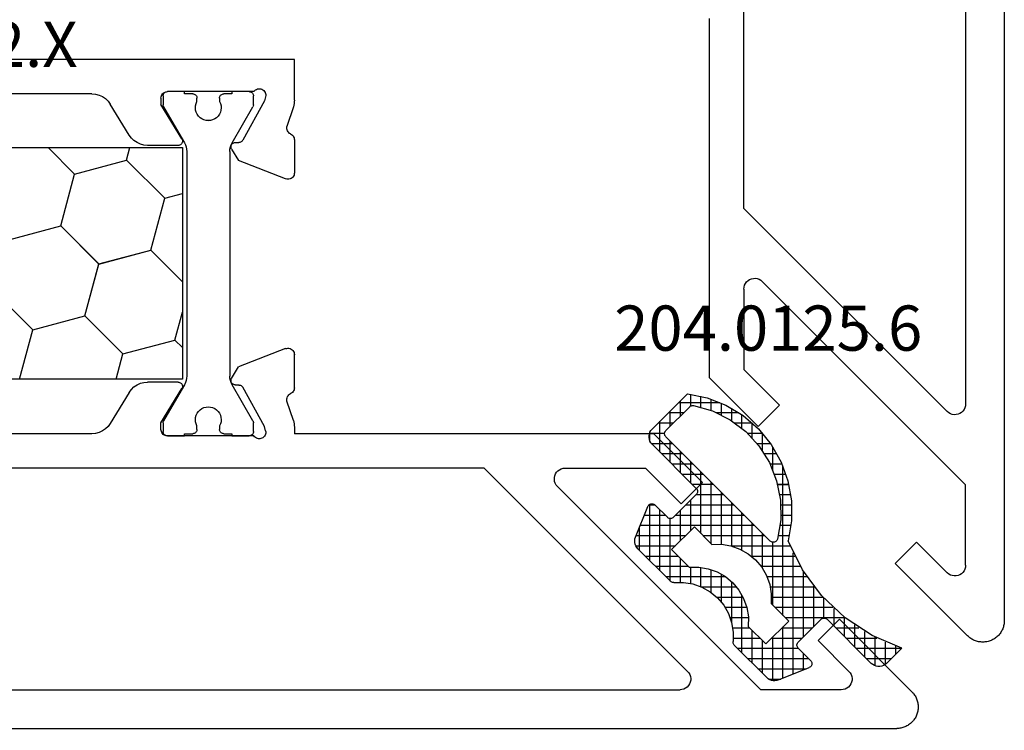
# Model space of a CAD drawing. Units: millimetres. Extents: x 0 to 13491, y -3082 to 2980.
# Drawn here: x 5786 to 5832, y -2852 to -2819 of the extents above; entities that cross this region are included whole.
import ezdxf
from ezdxf.enums import TextEntityAlignment as Align

# ---------------------------------------------------------------- set-up
doc = ezdxf.new("R2010")
doc.units = ezdxf.units.MM
for name, color, linetype in [('CrossSectionsGums', 1, 'Continuous'), ('CrossSectionsProfils', 7, 'Continuous'), ('CrossSectionsTexts', 3, 'Continuous')]:
    doc.layers.add(name, color=color, linetype=linetype)
doc.styles.get("Standard").update_dxf_attribs({"font": 'complex.shx', "height": 60})

# ---------------------------------------------------------------- blocks, each defined once
blk = doc.blocks.new('12_42063_X', base_point=(446.521, 909.369))
at = {"layer": 'CrossSectionsProfils'}
for p, q in [((614.521, 1142.855), (614.521, 1082.369)), ((616.321, 1141.555), (616.321, 1092.438)), ((626.621, 1101.53), (626.621, 1141.555)), ((628.221, 1093.655), (628.221, 1110.355)), ((617.174, 1092.084), (626.621, 1101.53)), ((616.321, 1088.685), (625.767, 1098.131)), ((625.837, 1098.189), (625.767, 1098.131)), ((625.916, 1098.234), (625.837, 1098.189)), ((626.001, 1098.263), (625.916, 1098.234)), ((626.091, 1098.277), (626.001, 1098.263)), ((626.181, 1098.274), (626.091, 1098.277)), ((626.27, 1098.255), (626.181, 1098.274)), ((626.353, 1098.22), (626.27, 1098.255)), ((626.429, 1098.171), (626.353, 1098.22)), ((626.495, 1098.109), (626.429, 1098.171)), ((626.549, 1098.036), (626.495, 1098.109)), ((626.588, 1097.955), (626.549, 1098.036)), ((626.613, 1097.868), (626.588, 1097.955)), ((626.621, 1097.778), (626.613, 1097.868)), ((626.621, 1097.778), (626.621, 1094.035)), ((626.621, 1094.035), (624.968, 1092.382)), ((625.958, 1091.392), (628.221, 1093.655)), ((616.321, 1092.438), (616.329, 1092.347)), ((616.329, 1092.347), (616.353, 1092.26)), ((616.353, 1092.26), (616.393, 1092.179)), ((616.393, 1092.179), (616.447, 1092.106)), ((616.447, 1092.106), (616.513, 1092.044)), ((617.105, 1092.026), (617.174, 1092.084)), ((624.968, 1092.382), (625.958, 1091.392)), ((616.513, 1092.044), (616.589, 1091.995)), ((616.589, 1091.995), (616.672, 1091.96)), ((616.672, 1091.96), (616.761, 1091.941)), ((616.761, 1091.941), (616.851, 1091.938)), ((616.851, 1091.938), (616.941, 1091.952)), ((616.941, 1091.952), (617.026, 1091.982)), ((617.026, 1091.982), (617.105, 1092.026)), ((616.321, 1084.942), (616.321, 1088.685)), ((618.604, 1086.018), (617.174, 1084.589)), ((619.594, 1085.029), (618.604, 1086.018)), ((616.228, 1081.662), (619.594, 1085.029)), ((616.321, 1084.942), (616.329, 1084.852)), ((616.329, 1084.852), (616.353, 1084.765)), ((616.353, 1084.765), (616.393, 1084.684)), ((616.393, 1084.684), (616.447, 1084.611)), ((616.447, 1084.611), (616.513, 1084.549)), ((616.513, 1084.549), (616.589, 1084.499)), ((616.589, 1084.499), (616.672, 1084.465)), ((616.672, 1084.465), (616.761, 1084.446)), ((616.761, 1084.446), (616.851, 1084.443)), ((616.851, 1084.443), (616.941, 1084.457)), ((616.941, 1084.457), (617.026, 1084.486)), ((617.026, 1084.486), (617.105, 1084.531)), ((617.105, 1084.531), (617.174, 1084.589)), ((614.521, 1082.369), (614.522, 1082.32)), ((614.522, 1082.32), (614.526, 1082.271)), ((614.526, 1082.271), (614.532, 1082.223)), ((614.532, 1082.223), (614.54, 1082.174)), ((614.54, 1082.174), (614.551, 1082.126)), ((614.551, 1082.126), (614.564, 1082.079)), ((614.564, 1082.079), (614.579, 1082.033)), ((614.579, 1082.033), (614.597, 1081.987)), ((614.597, 1081.987), (614.617, 1081.942)), ((614.617, 1081.942), (614.639, 1081.898)), ((614.639, 1081.898), (614.663, 1081.855)), ((614.663, 1081.855), (614.689, 1081.814)), ((614.689, 1081.814), (614.718, 1081.774)), ((614.718, 1081.774), (614.748, 1081.735)), ((614.748, 1081.735), (614.78, 1081.698)), ((614.78, 1081.698), (614.814, 1081.662)), ((614.814, 1081.662), (614.849, 1081.628)), ((614.849, 1081.628), (614.887, 1081.596)), ((614.887, 1081.596), (614.925, 1081.566)), ((614.925, 1081.566), (614.965, 1081.538)), ((614.965, 1081.538), (615.007, 1081.512)), ((616.035, 1081.512), (616.076, 1081.538)), ((616.076, 1081.538), (616.117, 1081.566)), ((616.117, 1081.566), (616.155, 1081.596)), ((616.155, 1081.596), (616.192, 1081.628)), ((616.192, 1081.628), (616.228, 1081.662)), ((615.007, 1081.512), (615.05, 1081.487)), ((615.05, 1081.487), (615.093, 1081.465)), ((615.093, 1081.465), (615.138, 1081.446)), ((615.138, 1081.446), (615.184, 1081.428)), ((615.184, 1081.428), (615.231, 1081.412)), ((615.231, 1081.412), (615.278, 1081.399)), ((615.278, 1081.399), (615.326, 1081.389)), ((615.326, 1081.389), (615.374, 1081.38)), ((615.374, 1081.38), (615.423, 1081.374)), ((615.423, 1081.374), (615.472, 1081.371)), ((615.472, 1081.371), (615.521, 1081.369)), ((615.521, 1081.369), (615.57, 1081.371)), ((615.57, 1081.371), (615.619, 1081.374)), ((615.619, 1081.374), (615.668, 1081.38)), ((615.668, 1081.38), (615.716, 1081.389)), ((615.716, 1081.389), (615.764, 1081.399)), ((615.764, 1081.399), (615.811, 1081.412)), ((615.811, 1081.412), (615.858, 1081.428)), ((615.858, 1081.428), (615.904, 1081.446)), ((615.904, 1081.446), (615.948, 1081.465)), ((615.948, 1081.465), (615.992, 1081.487)), ((615.992, 1081.487), (616.035, 1081.512))]:
    blk.add_line(p, q, dxfattribs=at)
blk = doc.blocks.new('12_42062_X_TEXT', base_point=(5828, 229.48579))
at = {"layer": 'CrossSectionsTexts'}
blk.add_text('12.42062.X', height=2.1, dxfattribs=at).set_placement((5781.757105, 198.73579), align=Align.CENTER)
blk = doc.blocks.new('12_42062_X', base_point=(603.367, 1100.829))
at = {"layer": 'CrossSectionsProfils'}
for p, q in [((632.353, 1068.528), (632.353, 1070.429)), ((632.353, 1070.429), (675.053, 1070.429)), ((633.687, 1068.795), (633.686, 1068.743)), ((633.686, 1068.743), (633.694, 1068.691)), ((633.697, 1068.847), (633.687, 1068.795)), ((633.716, 1068.896), (633.697, 1068.847)), ((633.743, 1068.941), (633.716, 1068.896)), ((633.778, 1068.98), (633.743, 1068.941)), ((633.819, 1069.013), (633.778, 1068.98)), ((633.865, 1069.038), (633.819, 1069.013)), ((633.914, 1069.055), (633.865, 1069.038)), ((633.966, 1069.063), (633.914, 1069.055)), ((634.019, 1069.062), (633.966, 1069.063)), ((634.07, 1069.051), (634.019, 1069.062)), ((634.119, 1069.032), (634.07, 1069.051)), ((634.164, 1069.005), (634.119, 1069.032)), ((634.203, 1068.97), (634.164, 1069.005)), ((634.236, 1068.929), (634.203, 1068.97)), ((634.236, 1068.929), (638.253, 1068.929)), ((634.454, 1068.929), (635.254, 1068.929)), ((637.454, 1068.929), (638.254, 1068.929)), ((638.305, 1068.924), (638.253, 1068.929)), ((638.355, 1068.911), (638.305, 1068.924)), ((638.403, 1068.889), (638.355, 1068.911)), ((638.446, 1068.859), (638.403, 1068.889)), ((638.483, 1068.822), (638.446, 1068.859)), ((638.513, 1068.779), (638.483, 1068.822)), ((638.535, 1068.731), (638.513, 1068.779)), ((638.548, 1068.681), (638.535, 1068.731)), ((641.425, 1068.771), (641.27, 1068.7)), ((641.59, 1068.814), (641.425, 1068.771)), ((641.76, 1068.829), (641.59, 1068.814)), ((641.76, 1068.829), (661.353, 1068.829)), ((632.353, 1068.528), (632.356, 1068.449)), ((632.356, 1068.449), (632.365, 1068.371)), ((632.365, 1068.371), (632.381, 1068.294)), ((632.381, 1068.294), (632.402, 1068.218)), ((633.694, 1068.691), (633.743, 1068.497)), ((633.743, 1068.497), (634.755, 1066.667)), ((637.582, 1066.733), (638.553, 1068.329)), ((638.553, 1068.629), (638.548, 1068.681)), ((638.553, 1068.629), (638.553, 1068.329)), ((640.03, 1066.909), (640.906, 1068.348)), ((641.006, 1068.486), (640.906, 1068.348)), ((641.129, 1068.604), (641.006, 1068.486)), ((641.27, 1068.7), (641.129, 1068.604)), ((632.402, 1068.218), (632.698, 1067.31)), ((632.448, 1066.909), (632.415, 1066.873)), ((632.487, 1066.94), (632.448, 1066.909)), ((632.53, 1066.964), (632.487, 1066.94)), ((632.53, 1066.964), (632.576, 1066.989)), ((632.576, 1066.989), (632.616, 1067.022)), ((632.616, 1067.022), (632.65, 1067.061)), ((632.65, 1067.061), (632.677, 1067.106)), ((632.677, 1067.106), (632.696, 1067.155)), ((632.696, 1067.155), (632.705, 1067.206)), ((632.706, 1067.258), (632.698, 1067.31)), ((632.705, 1067.206), (632.706, 1067.258)), ((639.929, 1066.771), (640.03, 1066.909)), ((632.357, 1066.739), (632.353, 1066.69)), ((632.353, 1066.69), (632.353, 1065.155)), ((632.369, 1066.787), (632.357, 1066.739)), ((632.388, 1066.832), (632.369, 1066.787)), ((632.415, 1066.873), (632.388, 1066.832)), ((634.755, 1066.667), (634.775, 1066.638)), ((634.775, 1066.638), (634.799, 1066.613)), ((634.799, 1066.613), (634.827, 1066.593)), ((634.827, 1066.593), (634.859, 1066.577)), ((634.859, 1066.577), (634.892, 1066.568)), ((634.892, 1066.568), (634.927, 1066.564)), ((635.102, 1066.561), (634.927, 1066.564)), ((635.136, 1066.557), (635.102, 1066.561)), ((635.17, 1066.548), (635.136, 1066.557)), ((635.201, 1066.532), (635.17, 1066.548)), ((635.23, 1066.512), (635.201, 1066.532)), ((635.254, 1066.487), (635.23, 1066.512)), ((635.273, 1066.458), (635.254, 1066.487)), ((635.287, 1066.426), (635.273, 1066.458)), ((637.557, 1066.667), (637.553, 1066.632)), ((637.553, 1066.632), (637.555, 1066.597)), ((637.555, 1066.597), (637.564, 1066.563)), ((637.566, 1066.701), (637.557, 1066.667)), ((637.564, 1066.563), (637.579, 1066.531)), ((637.582, 1066.733), (637.566, 1066.701)), ((637.579, 1066.531), (637.598, 1066.502)), ((637.598, 1066.502), (637.623, 1066.477)), ((637.623, 1066.477), (637.652, 1066.456)), ((637.652, 1066.456), (637.684, 1066.441)), ((637.684, 1066.441), (637.718, 1066.432)), ((639.176, 1066.429), (639.346, 1066.443)), ((639.346, 1066.443), (639.511, 1066.486)), ((639.511, 1066.486), (639.666, 1066.557)), ((639.666, 1066.557), (639.807, 1066.653)), ((639.807, 1066.653), (639.929, 1066.771)), ((635.27, 1066.258), (634.948, 1065.724)), ((635.27, 1066.258), (635.285, 1066.289)), ((635.285, 1066.289), (635.295, 1066.323)), ((635.296, 1066.392), (635.287, 1066.426)), ((635.295, 1066.323), (635.298, 1066.357)), ((635.298, 1066.357), (635.296, 1066.392)), ((637.718, 1066.432), (637.753, 1066.429)), ((637.753, 1066.429), (639.176, 1066.429)), ((632.761, 1064.875), (634.948, 1065.724)), ((632.353, 1065.155), (632.358, 1065.102)), ((632.358, 1065.102), (632.371, 1065.051)), ((632.371, 1065.051), (632.394, 1065.003)), ((632.394, 1065.003), (632.425, 1064.96)), ((632.425, 1064.96), (632.462, 1064.923)), ((632.462, 1064.923), (632.506, 1064.893)), ((632.506, 1064.893), (632.554, 1064.871)), ((632.554, 1064.871), (632.605, 1064.858)), ((632.605, 1064.858), (632.658, 1064.855)), ((632.658, 1064.855), (632.711, 1064.86)), ((632.711, 1064.86), (632.761, 1064.875)), ((632.394, 1056.854), (632.371, 1056.807)), ((632.425, 1056.897), (632.394, 1056.854)), ((632.462, 1056.935), (632.425, 1056.897)), ((632.506, 1056.964), (632.462, 1056.935)), ((632.554, 1056.986), (632.506, 1056.964)), ((632.605, 1056.999), (632.554, 1056.986)), ((632.658, 1057.003), (632.605, 1056.999)), ((632.711, 1056.997), (632.658, 1057.003)), ((632.761, 1056.983), (632.711, 1056.997)), ((632.761, 1056.983), (634.948, 1056.134)), ((632.358, 1056.755), (632.353, 1056.703)), ((632.353, 1055.168), (632.353, 1056.703)), ((632.371, 1056.807), (632.358, 1056.755)), ((635.27, 1055.6), (634.948, 1056.134)), ((635.285, 1055.568), (635.27, 1055.6)), ((635.295, 1055.535), (635.285, 1055.568)), ((635.287, 1055.431), (635.296, 1055.465)), ((635.298, 1055.5), (635.295, 1055.535)), ((635.296, 1055.465), (635.298, 1055.5)), ((632.353, 1055.168), (632.357, 1055.119)), ((632.357, 1055.119), (632.369, 1055.071)), ((632.369, 1055.071), (632.388, 1055.026)), ((632.388, 1055.026), (632.415, 1054.984)), ((633.743, 1053.361), (634.755, 1055.19)), ((634.775, 1055.219), (634.755, 1055.19)), ((634.799, 1055.244), (634.775, 1055.219)), ((634.827, 1055.265), (634.799, 1055.244)), ((634.859, 1055.28), (634.827, 1055.265)), ((634.892, 1055.29), (634.859, 1055.28)), ((634.927, 1055.293), (634.892, 1055.29)), ((635.102, 1055.296), (634.927, 1055.293)), ((635.102, 1055.296), (635.136, 1055.3)), ((635.136, 1055.3), (635.17, 1055.31)), ((635.17, 1055.31), (635.201, 1055.325)), ((635.201, 1055.325), (635.23, 1055.346)), ((635.23, 1055.346), (635.254, 1055.371)), ((635.254, 1055.371), (635.273, 1055.4)), ((635.273, 1055.4), (635.287, 1055.431)), ((637.555, 1055.26), (637.553, 1055.225)), ((637.553, 1055.225), (637.557, 1055.19)), ((637.564, 1055.295), (637.555, 1055.26)), ((637.557, 1055.19), (637.566, 1055.156)), ((637.579, 1055.327), (637.564, 1055.295)), ((637.566, 1055.156), (637.582, 1055.125)), ((637.598, 1055.356), (637.579, 1055.327)), ((638.553, 1053.529), (637.582, 1055.125)), ((637.623, 1055.381), (637.598, 1055.356)), ((637.652, 1055.401), (637.623, 1055.381)), ((637.684, 1055.416), (637.652, 1055.401)), ((637.718, 1055.426), (637.684, 1055.416)), ((637.753, 1055.429), (637.718, 1055.426)), ((637.753, 1055.429), (639.176, 1055.429)), ((639.346, 1055.414), (639.176, 1055.429)), ((639.511, 1055.371), (639.346, 1055.414)), ((639.666, 1055.3), (639.511, 1055.371)), ((639.807, 1055.205), (639.666, 1055.3)), ((639.929, 1055.086), (639.807, 1055.205)), ((640.03, 1054.948), (639.929, 1055.086)), ((632.402, 1053.639), (632.698, 1054.548)), ((632.415, 1054.984), (632.448, 1054.948)), ((632.448, 1054.948), (632.487, 1054.918)), ((632.487, 1054.918), (632.53, 1054.894)), ((632.576, 1054.868), (632.53, 1054.894)), ((632.616, 1054.836), (632.576, 1054.868)), ((632.65, 1054.796), (632.616, 1054.836)), ((632.677, 1054.751), (632.65, 1054.796)), ((632.696, 1054.703), (632.677, 1054.751)), ((632.705, 1054.651), (632.696, 1054.703)), ((632.698, 1054.548), (632.706, 1054.599)), ((632.706, 1054.599), (632.705, 1054.651)), ((640.03, 1054.948), (640.906, 1053.509)), ((632.402, 1053.639), (632.381, 1053.563)), ((632.356, 1053.408), (632.353, 1053.329)), ((632.353, 1053.329), (632.353, 1053.029)), ((632.365, 1053.486), (632.356, 1053.408)), ((632.381, 1053.563), (632.365, 1053.486)), ((633.694, 1053.166), (633.686, 1053.115)), ((633.694, 1053.166), (633.743, 1053.361)), ((638.535, 1053.126), (638.548, 1053.177)), ((638.548, 1053.177), (638.553, 1053.229)), ((638.553, 1053.229), (638.553, 1053.529)), ((640.906, 1053.509), (641.006, 1053.371)), ((641.006, 1053.371), (641.129, 1053.253)), ((641.129, 1053.253), (641.27, 1053.157)), ((613.39, 1050.766), (615.653, 1053.029)), ((615.653, 1053.029), (632.353, 1053.029)), ((633.686, 1053.115), (633.687, 1053.062)), ((633.687, 1053.062), (633.697, 1053.011)), ((633.697, 1053.011), (633.716, 1052.962)), ((633.716, 1052.962), (633.743, 1052.917)), ((633.743, 1052.917), (633.778, 1052.877)), ((633.778, 1052.877), (633.819, 1052.845)), ((633.819, 1052.845), (633.865, 1052.819)), ((633.865, 1052.819), (633.914, 1052.803)), ((633.914, 1052.803), (633.966, 1052.795)), ((633.966, 1052.795), (634.019, 1052.796)), ((634.019, 1052.796), (634.07, 1052.806)), ((634.07, 1052.806), (634.119, 1052.825)), ((634.119, 1052.825), (634.164, 1052.853)), ((634.164, 1052.853), (634.203, 1052.888)), ((634.203, 1052.888), (634.236, 1052.929)), ((634.236, 1052.929), (638.253, 1052.929)), ((638.254, 1052.929), (637.454, 1052.929)), ((638.253, 1052.929), (638.305, 1052.933)), ((638.305, 1052.933), (638.355, 1052.947)), ((638.355, 1052.947), (638.403, 1052.969)), ((638.403, 1052.969), (638.446, 1052.999)), ((638.446, 1052.999), (638.483, 1053.036)), ((638.483, 1053.036), (638.513, 1053.079)), ((638.513, 1053.079), (638.535, 1053.126)), ((641.27, 1053.157), (641.425, 1053.086)), ((641.425, 1053.086), (641.59, 1053.043)), ((641.59, 1053.043), (641.76, 1053.029)), ((641.76, 1053.029), (666.053, 1053.029)), ((614.082, 1041.982), (623.528, 1051.429)), ((616.033, 1051.429), (614.38, 1049.776)), ((619.775, 1051.429), (616.033, 1051.429)), ((619.866, 1051.421), (619.775, 1051.429)), ((619.953, 1051.396), (619.866, 1051.421)), ((620.034, 1051.357), (619.953, 1051.396)), ((620.107, 1051.303), (620.034, 1051.357)), ((623.528, 1051.429), (663.553, 1051.429)), ((620.169, 1051.237), (620.107, 1051.303)), ((620.218, 1051.161), (620.169, 1051.237)), ((620.253, 1051.077), (620.218, 1051.161)), ((620.272, 1050.989), (620.253, 1051.077)), ((620.261, 1050.809), (620.274, 1050.899)), ((620.274, 1050.899), (620.272, 1050.989)), ((610.682, 1041.129), (620.129, 1050.575)), ((614.38, 1049.776), (613.39, 1050.766)), ((620.129, 1050.575), (620.187, 1050.645)), ((620.187, 1050.645), (620.231, 1050.724)), ((620.231, 1050.724), (620.261, 1050.809)), ((603.66, 1041.036), (607.026, 1044.402)), ((607.026, 1044.402), (608.016, 1043.412)), ((608.016, 1043.412), (606.586, 1041.982)), ((606.454, 1041.748), (606.441, 1041.659)), ((606.484, 1041.834), (606.454, 1041.748)), ((606.528, 1041.913), (606.484, 1041.834)), ((606.586, 1041.982), (606.528, 1041.913)), ((613.95, 1041.748), (613.936, 1041.659)), ((613.979, 1041.834), (613.95, 1041.748)), ((614.024, 1041.913), (613.979, 1041.834)), ((614.082, 1041.982), (614.024, 1041.913)), ((606.441, 1041.659), (606.443, 1041.568)), ((606.443, 1041.568), (606.462, 1041.48)), ((606.462, 1041.48), (606.497, 1041.396)), ((606.497, 1041.396), (606.546, 1041.32)), ((606.546, 1041.32), (606.608, 1041.254)), ((613.936, 1041.659), (613.939, 1041.568)), ((613.939, 1041.568), (613.958, 1041.48)), ((613.958, 1041.48), (613.992, 1041.396)), ((613.992, 1041.396), (614.042, 1041.32)), ((614.042, 1041.32), (614.104, 1041.254)), ((603.509, 1040.843), (603.485, 1040.8)), ((603.536, 1040.884), (603.509, 1040.843)), ((603.564, 1040.924), (603.536, 1040.884)), ((603.594, 1040.963), (603.564, 1040.924)), ((603.626, 1041), (603.594, 1040.963)), ((603.66, 1041.036), (603.626, 1041)), ((606.608, 1041.254), (606.681, 1041.201)), ((606.681, 1041.201), (606.763, 1041.161)), ((606.763, 1041.161), (606.85, 1041.137)), ((606.85, 1041.137), (606.94, 1041.129)), ((606.94, 1041.129), (610.682, 1041.129)), ((614.104, 1041.254), (614.177, 1041.201)), ((614.177, 1041.201), (614.258, 1041.161)), ((614.258, 1041.161), (614.345, 1041.137)), ((614.345, 1041.137), (614.435, 1041.129)), ((663.553, 1041.129), (614.435, 1041.129)), ((603.368, 1040.378), (603.367, 1040.329)), ((603.372, 1040.427), (603.368, 1040.378)), ((603.378, 1040.475), (603.372, 1040.427)), ((603.386, 1040.524), (603.378, 1040.475)), ((603.397, 1040.572), (603.386, 1040.524)), ((603.41, 1040.619), (603.397, 1040.572)), ((603.426, 1040.666), (603.41, 1040.619)), ((603.443, 1040.711), (603.426, 1040.666)), ((603.463, 1040.756), (603.443, 1040.711)), ((603.485, 1040.8), (603.463, 1040.756)), ((603.367, 1040.329), (603.368, 1040.28)), ((603.368, 1040.28), (603.372, 1040.231)), ((603.372, 1040.231), (603.378, 1040.182)), ((603.378, 1040.182), (603.386, 1040.134)), ((603.386, 1040.134), (603.397, 1040.086)), ((603.397, 1040.086), (603.41, 1040.038)), ((603.41, 1040.038), (603.426, 1039.992)), ((603.426, 1039.992), (603.443, 1039.946)), ((603.443, 1039.946), (603.463, 1039.901)), ((603.463, 1039.901), (603.485, 1039.857)), ((603.485, 1039.857), (603.509, 1039.815)), ((603.509, 1039.815), (603.536, 1039.773)), ((603.536, 1039.773), (603.564, 1039.733)), ((603.564, 1039.733), (603.594, 1039.694)), ((603.594, 1039.694), (603.626, 1039.657)), ((603.626, 1039.657), (603.66, 1039.622)), ((603.66, 1039.622), (603.695, 1039.588)), ((603.695, 1039.588), (603.733, 1039.556)), ((603.733, 1039.556), (603.771, 1039.526)), ((603.771, 1039.526), (603.811, 1039.497)), ((603.811, 1039.497), (603.853, 1039.471)), ((603.853, 1039.471), (603.896, 1039.447)), ((603.896, 1039.447), (603.94, 1039.425)), ((603.94, 1039.425), (603.984, 1039.405)), ((603.984, 1039.405), (604.03, 1039.387)), ((604.03, 1039.387), (604.077, 1039.372)), ((604.077, 1039.372), (604.124, 1039.359)), ((604.124, 1039.359), (604.172, 1039.348)), ((604.172, 1039.348), (604.22, 1039.34)), ((604.22, 1039.34), (604.269, 1039.334)), ((604.269, 1039.334), (604.318, 1039.33)), ((604.318, 1039.33), (604.367, 1039.329)), ((664.853, 1039.329), (604.367, 1039.329))]:
    blk.add_line(p, q, dxfattribs=at)
at = {"layer": 'CrossSectionsProfils', "color": 1}
for p, q in [((634.257, 1068.763), (634.254, 1068.729)), ((634.254, 1068.322), (634.254, 1068.729)), ((634.266, 1068.797), (634.257, 1068.763)), ((634.281, 1068.829), (634.266, 1068.797)), ((634.301, 1068.857), (634.281, 1068.829)), ((634.326, 1068.882), (634.301, 1068.857)), ((634.354, 1068.902), (634.326, 1068.882)), ((634.386, 1068.917), (634.354, 1068.902)), ((634.42, 1068.926), (634.386, 1068.917)), ((634.454, 1068.929), (634.42, 1068.926)), ((635.254, 1068.929), (635.254, 1068.829)), ((635.254, 1068.829), (635.629, 1068.829)), ((635.664, 1068.826), (635.629, 1068.829)), ((635.698, 1068.817), (635.664, 1068.826)), ((635.729, 1068.802), (635.698, 1068.817)), ((635.758, 1068.782), (635.729, 1068.802)), ((635.783, 1068.757), (635.758, 1068.782)), ((635.803, 1068.729), (635.783, 1068.757)), ((635.817, 1068.697), (635.803, 1068.729)), ((636.906, 1068.729), (636.891, 1068.697)), ((636.926, 1068.757), (636.906, 1068.729)), ((636.951, 1068.782), (636.926, 1068.757)), ((636.979, 1068.802), (636.951, 1068.782)), ((637.011, 1068.817), (636.979, 1068.802)), ((637.045, 1068.826), (637.011, 1068.817)), ((637.079, 1068.829), (637.045, 1068.826)), ((637.079, 1068.829), (637.454, 1068.829)), ((637.454, 1068.829), (637.454, 1068.929)), ((638.289, 1068.926), (638.254, 1068.929)), ((638.323, 1068.917), (638.289, 1068.926)), ((638.354, 1068.902), (638.323, 1068.917)), ((638.383, 1068.882), (638.354, 1068.902)), ((638.408, 1068.857), (638.383, 1068.882)), ((638.428, 1068.829), (638.408, 1068.857)), ((638.442, 1068.797), (638.428, 1068.829)), ((638.451, 1068.763), (638.442, 1068.797)), ((638.454, 1068.729), (638.451, 1068.763)), ((638.454, 1068.729), (638.454, 1068.322)), ((634.254, 1068.322), (634.256, 1068.296)), ((634.256, 1068.296), (634.261, 1068.271)), ((634.261, 1068.271), (634.27, 1068.246)), ((635.762, 1068.274), (635.754, 1068.171)), ((635.787, 1068.374), (635.762, 1068.274)), ((635.829, 1068.469), (635.787, 1068.374)), ((635.826, 1068.663), (635.817, 1068.697)), ((635.829, 1068.629), (635.826, 1068.663)), ((635.829, 1068.629), (635.829, 1068.469)), ((636.882, 1068.663), (636.879, 1068.629)), ((636.879, 1068.469), (636.879, 1068.629)), ((636.921, 1068.374), (636.879, 1068.469)), ((636.891, 1068.697), (636.882, 1068.663)), ((636.947, 1068.274), (636.921, 1068.374)), ((636.954, 1068.171), (636.947, 1068.274)), ((638.439, 1068.246), (638.447, 1068.271)), ((638.447, 1068.271), (638.453, 1068.296)), ((638.453, 1068.296), (638.454, 1068.322)), ((634.27, 1068.246), (634.281, 1068.222)), ((635.247, 1066.549), (634.281, 1068.222)), ((635.754, 1068.171), (635.765, 1068.067)), ((635.765, 1068.067), (635.793, 1067.968)), ((635.793, 1067.968), (635.837, 1067.874)), ((635.837, 1067.874), (635.898, 1067.79)), ((636.811, 1067.79), (636.871, 1067.874)), ((636.871, 1067.874), (636.916, 1067.968)), ((636.916, 1067.968), (636.944, 1068.067)), ((636.944, 1068.067), (636.954, 1068.171)), ((638.428, 1068.222), (637.461, 1066.549)), ((638.428, 1068.222), (638.439, 1068.246)), ((635.898, 1067.79), (635.971, 1067.717)), ((635.971, 1067.717), (636.057, 1067.658)), ((636.057, 1067.658), (636.151, 1067.614)), ((636.151, 1067.614), (636.251, 1067.588)), ((636.251, 1067.588), (636.354, 1067.579)), ((636.354, 1067.579), (636.458, 1067.588)), ((636.458, 1067.588), (636.558, 1067.614)), ((636.558, 1067.614), (636.652, 1067.658)), ((636.652, 1067.658), (636.737, 1067.717)), ((636.737, 1067.717), (636.811, 1067.79)), ((635.293, 1066.455), (635.247, 1066.549)), ((635.327, 1066.356), (635.293, 1066.455)), ((637.415, 1066.455), (637.382, 1066.356)), ((637.461, 1066.549), (637.415, 1066.455)), ((635.347, 1066.254), (635.327, 1066.356)), ((635.354, 1066.149), (635.347, 1066.254)), ((635.354, 1066.149), (635.354, 1055.708)), ((637.361, 1066.254), (637.354, 1066.149)), ((637.354, 1066.149), (637.354, 1055.708)), ((637.382, 1066.356), (637.361, 1066.254)), ((640.148, 1065.747), (639.992, 1066.331)), ((642.563, 1065.1), (643.794, 1066.331)), ((638.38, 1063.979), (640.148, 1065.747)), ((642.563, 1065.1), (640.148, 1065.747)), ((643.21, 1062.685), (642.563, 1065.1)), ((638.38, 1063.979), (637.558, 1064.2)), ((639.027, 1061.564), (638.38, 1063.979)), ((641.442, 1060.917), (643.21, 1062.685)), ((645.625, 1062.038), (643.21, 1062.685)), ((637.558, 1060.095), (639.027, 1061.564)), ((641.442, 1060.917), (639.027, 1061.564)), ((642.089, 1058.503), (641.442, 1060.917)), ((644.504, 1057.855), (646.272, 1059.623)), ((637.907, 1057.382), (637.558, 1058.683)), ((640.322, 1056.735), (642.089, 1058.503)), ((644.504, 1057.855), (642.089, 1058.503)), ((645.119, 1055.559), (644.504, 1057.855)), ((637.558, 1057.033), (637.907, 1057.382)), ((640.322, 1056.735), (637.907, 1057.382)), ((640.636, 1055.559), (640.322, 1056.735)), ((635.293, 1055.402), (635.327, 1055.501)), ((635.327, 1055.501), (635.347, 1055.604)), ((635.347, 1055.604), (635.354, 1055.708)), ((637.354, 1055.708), (637.361, 1055.604)), ((637.361, 1055.604), (637.382, 1055.501)), ((637.382, 1055.501), (637.415, 1055.402)), ((634.281, 1053.635), (635.247, 1055.308)), ((635.247, 1055.308), (635.293, 1055.402)), ((637.415, 1055.402), (637.461, 1055.308)), ((637.461, 1055.308), (638.428, 1053.635)), ((635.971, 1054.141), (635.898, 1054.068)), ((636.057, 1054.2), (635.971, 1054.141)), ((636.151, 1054.243), (636.057, 1054.2)), ((636.251, 1054.27), (636.151, 1054.243)), ((636.354, 1054.279), (636.251, 1054.27)), ((636.458, 1054.27), (636.354, 1054.279)), ((636.558, 1054.243), (636.458, 1054.27)), ((636.652, 1054.2), (636.558, 1054.243)), ((636.737, 1054.141), (636.652, 1054.2)), ((636.811, 1054.068), (636.737, 1054.141)), ((634.281, 1053.635), (634.27, 1053.612)), ((635.765, 1053.79), (635.754, 1053.687)), ((635.754, 1053.687), (635.762, 1053.584)), ((635.793, 1053.89), (635.765, 1053.79)), ((635.837, 1053.983), (635.793, 1053.89)), ((635.898, 1054.068), (635.837, 1053.983)), ((636.871, 1053.983), (636.811, 1054.068)), ((636.916, 1053.89), (636.871, 1053.983)), ((636.944, 1053.79), (636.916, 1053.89)), ((636.954, 1053.687), (636.944, 1053.79)), ((636.947, 1053.584), (636.954, 1053.687)), ((638.439, 1053.612), (638.428, 1053.635)), ((634.256, 1053.561), (634.254, 1053.535)), ((634.254, 1053.129), (634.254, 1053.535)), ((634.261, 1053.587), (634.256, 1053.561)), ((634.27, 1053.612), (634.261, 1053.587)), ((635.762, 1053.584), (635.787, 1053.483)), ((635.787, 1053.483), (635.829, 1053.388)), ((635.817, 1053.16), (635.826, 1053.194)), ((635.826, 1053.194), (635.829, 1053.229)), ((635.829, 1053.388), (635.829, 1053.229)), ((636.879, 1053.388), (636.921, 1053.483)), ((636.879, 1053.229), (636.879, 1053.388)), ((636.879, 1053.229), (636.882, 1053.194)), ((636.882, 1053.194), (636.891, 1053.16)), ((636.921, 1053.483), (636.947, 1053.584)), ((638.447, 1053.587), (638.439, 1053.612)), ((638.453, 1053.561), (638.447, 1053.587)), ((638.454, 1053.535), (638.453, 1053.561)), ((638.454, 1053.535), (638.454, 1053.129)), ((634.254, 1053.129), (634.257, 1053.094)), ((634.257, 1053.094), (634.266, 1053.06)), ((634.266, 1053.06), (634.281, 1053.029)), ((634.281, 1053.029), (634.301, 1053)), ((634.301, 1053), (634.326, 1052.976)), ((634.326, 1052.976), (634.354, 1052.956)), ((634.354, 1052.956), (634.386, 1052.941)), ((634.386, 1052.941), (634.42, 1052.932)), ((634.42, 1052.932), (634.454, 1052.929)), ((635.254, 1052.929), (634.454, 1052.929)), ((635.629, 1053.029), (635.254, 1053.029)), ((635.254, 1053.029), (635.254, 1052.929)), ((635.629, 1053.029), (635.664, 1053.032)), ((635.664, 1053.032), (635.698, 1053.041)), ((635.698, 1053.041), (635.729, 1053.056)), ((635.729, 1053.056), (635.758, 1053.076)), ((635.758, 1053.076), (635.783, 1053.1)), ((635.783, 1053.1), (635.803, 1053.129)), ((635.803, 1053.129), (635.817, 1053.16)), ((636.891, 1053.16), (636.906, 1053.129)), ((636.906, 1053.129), (636.926, 1053.1)), ((636.926, 1053.1), (636.951, 1053.076)), ((636.951, 1053.076), (636.979, 1053.056)), ((636.979, 1053.056), (637.011, 1053.041)), ((637.011, 1053.041), (637.045, 1053.032)), ((637.045, 1053.032), (637.079, 1053.029)), ((637.454, 1053.029), (637.079, 1053.029)), ((637.454, 1052.929), (637.454, 1053.029)), ((638.254, 1052.929), (638.289, 1052.932)), ((638.289, 1052.932), (638.323, 1052.941)), ((638.323, 1052.941), (638.354, 1052.956)), ((638.354, 1052.956), (638.383, 1052.976)), ((638.383, 1052.976), (638.408, 1053)), ((638.408, 1053), (638.428, 1053.029)), ((638.428, 1053.029), (638.442, 1053.06)), ((638.442, 1053.06), (638.451, 1053.094)), ((638.451, 1053.094), (638.454, 1053.129))]:
    blk.add_line(p, q, dxfattribs=at)
at = {"layer": 'CrossSectionsProfils', "color": 1, "flags": 128}
blk.add_lwpolyline([(637.558, 1055.559), (688.172, 1055.559), (688.172, 1066.331), (637.558, 1066.331), (637.558, 1055.559)], dxfattribs=at)
blk = doc.blocks.new('204_0125_6_TEXT', base_point=(5829, 173.486))
at = {"layer": 'CrossSectionsTexts'}
blk.add_text('204.0125.6', height=2.1, dxfattribs=at).set_placement((5821.03, 185.544), align=Align.CENTER)
blk = doc.blocks.new('204_0125_6', base_point=(336.022, 112.407))
at = {"layer": 'CrossSectionsGums'}
for p, q in [((347.005, 112.313), (346.103, 112.062)), ((346.124, 111.534), (346.878, 112.287)), ((346.931, 111.787), (346.52, 112.199)), ((347.937, 112.407), (347.005, 112.313)), ((347.511, 111.881), (347.068, 112.324)), ((347.083, 111.819), (347.66, 112.396)), ((348.16, 111.906), (347.669, 112.396)), ((347.842, 111.904), (348.222, 112.284)), ((348.871, 112.342), (347.937, 112.407)), ((348.222, 112.284), (348.336, 112.399)), ((348.693, 112.046), (348.341, 112.398)), ((348.657, 112.046), (348.941, 112.33)), ((349.781, 112.119), (348.871, 112.342)), ((349.367, 112.046), (349.115, 112.298)), ((349.331, 112.046), (349.492, 112.207)), ((350.639, 111.745), (349.781, 112.119)), ((340.999, 107.082), (345.898, 111.981)), ((345.257, 111.662), (344.49, 111.124)), ((346.103, 112.062), (345.257, 111.662)), ((345.925, 111.447), (345.55, 111.821)), ((346.467, 111.66), (345.629, 111.298)), ((346.406, 111.639), (346.016, 112.029)), ((347.356, 111.863), (346.467, 111.66)), ((348.268, 111.902), (347.356, 111.863)), ((349.171, 111.774), (348.268, 111.902)), ((348.496, 111.885), (348.657, 112.046)), ((348.911, 111.828), (348.693, 112.046)), ((349.079, 111.794), (349.331, 112.046)), ((350.036, 111.484), (349.171, 111.774)), ((349.852, 111.56), (349.367, 112.046)), ((349.608, 111.649), (349.998, 112.04)), ((351.422, 110.665), (350.077, 112.009)), ((350.091, 111.459), (350.466, 111.834)), ((351.422, 111.231), (350.639, 111.745)), ((345.076, 110.948), (344.719, 111.306)), ((345.629, 111.298), (344.871, 110.79)), ((345.483, 111.215), (345.119, 111.579)), ((350.834, 111.042), (350.036, 111.484)), ((350.535, 111.23), (350.9, 111.594)), ((350.913, 110.934), (351.302, 111.323)), ((351.422, 111.231), (351.422, 108.908)), ((344.49, 111.124), (343.826, 110.464)), ((344.871, 110.79), (344.218, 110.153)), ((344.703, 110.648), (344.349, 111.002)), ((350.859, 111.021), (350.834, 111.042)), ((350.881, 110.997), (350.859, 111.021)), ((350.898, 110.97), (350.881, 110.997)), ((350.911, 110.94), (350.898, 110.97)), ((350.919, 110.908), (350.911, 110.94)), ((350.922, 110.876), (350.919, 110.908)), ((350.922, 110.876), (350.922, 109.308)), ((350.922, 110.269), (351.422, 110.769)), ((343.826, 110.464), (343.284, 109.7)), ((344.054, 109.95), (343.698, 110.306)), ((344.363, 110.315), (344.009, 110.669)), ((351.422, 109.991), (350.922, 110.491)), ((336.022, 109.908), (337.413, 109.349)), ((336.022, 109.908), (336.022, 108.908)), ((337.514, 108.408), (336.022, 109.9)), ((343.778, 109.552), (343.416, 109.914)), ((344.218, 110.153), (343.692, 109.408)), ((350.922, 109.596), (351.422, 110.096)), ((351.422, 109.318), (350.922, 109.818)), ((336.022, 109.513), (336.287, 109.778)), ((336.026, 108.844), (336.758, 109.576)), ((336.31, 108.455), (337.254, 109.399)), ((338.188, 108.408), (337.168, 109.427)), ((337.413, 109.349), (338.881, 109.044)), ((338.736, 105.492), (342.721, 109.478)), ((341.863, 109.222), (343.284, 109.7)), ((343.99, 107.993), (342.561, 109.422)), ((345.002, 107.655), (343.053, 109.604)), ((343.677, 109.376), (343.668, 109.342)), ((343.692, 109.408), (343.677, 109.376)), ((350.407, 108.408), (351.422, 109.422)), ((336.841, 108.408), (336.022, 109.227)), ((336.022, 108.908), (336.029, 108.821)), ((336.937, 108.408), (337.777, 109.248)), ((337.61, 108.408), (338.329, 109.127)), ((338.861, 108.408), (338.096, 109.173)), ((338.284, 108.408), (338.916, 109.04)), ((338.881, 109.044), (340.38, 109.001)), ((340.861, 107.082), (338.901, 109.041)), ((338.957, 108.408), (339.542, 108.992)), ((339.568, 108.344), (340.216, 108.993)), ((339.622, 107.051), (341.771, 109.201)), ((339.622, 107.725), (340.951, 109.054)), ((341.534, 107.082), (339.627, 108.989)), ((341.984, 107.305), (340.293, 108.996)), ((340.38, 109.001), (341.863, 109.222)), ((342.359, 107.604), (340.913, 109.05)), ((342.804, 107.833), (341.494, 109.142)), ((341.672, 107.082), (343.741, 109.15)), ((343.333, 107.977), (342.042, 109.268)), ((343.221, 107.957), (344.372, 109.108)), ((343.668, 109.342), (343.665, 109.308)), ((343.665, 109.308), (343.668, 109.273)), ((343.668, 109.273), (343.677, 109.239)), ((343.677, 109.239), (343.692, 109.208)), ((343.692, 109.208), (343.712, 109.179)), ((343.712, 109.179), (343.736, 109.154)), ((343.736, 109.154), (343.765, 109.134)), ((343.765, 109.134), (343.796, 109.12)), ((343.796, 109.12), (343.83, 109.111)), ((343.83, 109.111), (343.865, 109.108)), ((350.722, 109.108), (343.865, 109.108)), ((343.936, 107.998), (345.045, 109.108)), ((346.249, 107.082), (344.223, 109.108)), ((344.496, 107.885), (345.719, 109.108)), ((348.649, 105.355), (344.896, 109.108)), ((344.963, 107.678), (346.392, 109.108)), ((345.357, 107.399), (347.066, 109.108)), ((347.822, 106.856), (345.57, 109.108)), ((345.714, 107.082), (347.739, 109.108)), ((347.822, 107.529), (346.243, 109.108)), ((346.387, 107.082), (348.413, 109.108)), ((347.822, 108.203), (346.917, 109.108)), ((348.291, 108.408), (347.591, 109.108)), ((348.964, 108.408), (348.264, 109.108)), ((348.387, 108.408), (349.087, 109.108)), ((349.638, 108.408), (348.938, 109.108)), ((349.06, 108.408), (349.76, 109.108)), ((350.311, 108.408), (349.611, 109.108)), ((349.734, 108.408), (350.434, 109.108)), ((350.981, 108.411), (350.285, 109.108)), ((350.722, 109.108), (350.756, 109.111)), ((350.756, 109.111), (350.79, 109.12)), ((350.79, 109.12), (350.822, 109.134)), ((350.822, 109.134), (350.85, 109.154)), ((350.85, 109.154), (350.875, 109.179)), ((350.875, 109.179), (350.895, 109.208)), ((351.373, 108.693), (350.88, 109.186)), ((350.895, 109.208), (350.91, 109.239)), ((350.91, 109.239), (350.919, 109.273)), ((350.919, 109.273), (350.922, 109.308)), ((351.414, 108.821), (351.422, 108.908)), ((336.029, 108.821), (336.052, 108.737)), ((336.052, 108.737), (336.089, 108.658)), ((336.089, 108.658), (336.139, 108.586)), ((336.139, 108.586), (336.2, 108.525)), ((336.2, 108.525), (336.272, 108.475)), ((336.272, 108.475), (336.351, 108.438)), ((336.351, 108.438), (336.435, 108.415)), ((351.009, 108.415), (351.093, 108.438)), ((351.093, 108.438), (351.172, 108.475)), ((351.123, 108.45), (351.379, 108.706)), ((351.172, 108.475), (351.243, 108.525)), ((351.243, 108.525), (351.305, 108.586)), ((351.305, 108.586), (351.355, 108.658)), ((351.355, 108.658), (351.392, 108.737)), ((351.392, 108.737), (351.414, 108.821)), ((336.435, 108.415), (336.522, 108.408)), ((336.522, 108.408), (339.422, 108.408)), ((339.456, 108.405), (339.422, 108.408)), ((339.49, 108.396), (339.456, 108.405)), ((339.522, 108.381), (339.49, 108.396)), ((339.55, 108.361), (339.522, 108.381)), ((339.575, 108.336), (339.55, 108.361)), ((339.595, 108.308), (339.575, 108.336)), ((339.61, 108.276), (339.595, 108.308)), ((339.619, 108.242), (339.61, 108.276)), ((339.622, 108.208), (339.619, 108.242)), ((339.622, 108.208), (339.622, 106.708)), ((343.722, 108.008), (343.279, 107.968)), ((344.164, 107.968), (343.722, 108.008)), ((347.825, 108.242), (347.822, 108.208)), ((347.822, 108.208), (347.822, 106.708)), ((347.834, 108.276), (347.825, 108.242)), ((347.848, 108.308), (347.834, 108.276)), ((347.868, 108.336), (347.848, 108.308)), ((347.893, 108.361), (347.868, 108.336)), ((347.922, 108.381), (347.893, 108.361)), ((347.953, 108.396), (347.922, 108.381)), ((347.987, 108.405), (347.953, 108.396)), ((348.022, 108.408), (347.987, 108.405)), ((348.022, 108.408), (350.922, 108.408)), ((350.922, 108.408), (351.009, 108.415)), ((340.622, 106.647), (339.622, 107.647)), ((342.45, 107.66), (342.089, 107.401)), ((342.851, 107.851), (342.45, 107.66)), ((343.279, 107.968), (342.851, 107.851)), ((344.593, 107.851), (344.164, 107.968)), ((344.994, 107.66), (344.593, 107.851)), ((345.355, 107.401), (344.994, 107.66)), ((346.822, 106.843), (347.822, 107.843)), ((340.622, 107.082), (341.779, 107.082)), ((340.622, 105.582), (340.622, 107.082)), ((342.089, 107.401), (341.779, 107.082)), ((345.664, 107.082), (345.355, 107.401)), ((345.664, 107.082), (346.822, 107.082)), ((346.822, 106.169), (347.822, 107.169)), ((346.822, 107.082), (346.822, 105.582)), ((338.937, 105.019), (340.622, 106.704)), ((339.575, 106.579), (339.595, 106.608)), ((339.595, 106.608), (339.61, 106.639)), ((339.61, 106.639), (339.619, 106.673)), ((339.619, 106.673), (339.622, 106.708)), ((340.622, 105.974), (339.622, 106.974)), ((347.822, 106.708), (347.825, 106.673)), ((347.825, 106.673), (347.834, 106.639)), ((347.834, 106.639), (347.848, 106.608)), ((347.848, 106.608), (347.868, 106.579)), ((338.409, 106.335), (338.407, 106.299)), ((338.407, 106.299), (338.412, 106.264)), ((338.417, 106.37), (338.409, 106.335)), ((338.412, 106.264), (338.423, 106.229)), ((338.431, 106.403), (338.417, 106.37)), ((339.025, 104.812), (338.423, 106.229)), ((338.451, 106.432), (338.431, 106.403)), ((338.476, 106.458), (338.451, 106.432)), ((338.505, 106.479), (338.476, 106.458)), ((338.537, 106.495), (338.505, 106.479)), ((338.535, 105.965), (339.078, 106.508)), ((338.572, 106.504), (338.537, 106.495)), ((338.607, 106.508), (338.572, 106.504)), ((338.607, 106.508), (339.422, 106.508)), ((340.741, 104.508), (338.741, 106.508)), ((341.414, 104.508), (339.414, 106.508)), ((339.422, 106.508), (339.456, 106.511)), ((339.456, 106.511), (339.49, 106.52)), ((339.49, 106.52), (339.522, 106.534)), ((339.522, 106.534), (339.55, 106.554)), ((339.55, 106.554), (339.575, 106.579)), ((341.119, 104.508), (343.018, 106.406)), ((342.45, 106.16), (342.089, 105.901)), ((342.437, 105.152), (343.791, 106.507)), ((342.851, 106.351), (342.45, 106.16)), ((343.17, 105.446), (342.454, 106.162)), ((343.279, 106.468), (342.851, 106.351)), ((343.783, 105.507), (342.915, 106.374)), ((343.722, 106.508), (343.279, 106.468)), ((343.451, 105.493), (344.378, 106.42)), ((344.624, 105.339), (343.468, 106.495)), ((344.164, 106.468), (343.722, 106.508)), ((344.109, 105.477), (344.863, 106.232)), ((344.593, 106.351), (344.164, 106.468)), ((346.129, 104.508), (344.169, 106.467)), ((344.994, 106.16), (344.593, 106.351)), ((345.355, 105.901), (344.994, 106.16)), ((345.834, 104.508), (347.886, 106.56)), ((346.507, 104.508), (348.507, 106.508)), ((348.448, 104.882), (346.822, 106.509)), ((347.181, 104.508), (349.03, 106.357)), ((347.868, 106.579), (347.893, 106.554)), ((347.893, 106.554), (347.922, 106.534)), ((347.922, 106.534), (347.953, 106.52)), ((347.953, 106.52), (347.987, 106.511)), ((347.987, 106.511), (348.022, 106.508)), ((348.022, 106.508), (348.836, 106.508)), ((348.85, 105.828), (348.17, 106.508)), ((348.419, 104.812), (349.02, 106.229)), ((348.872, 106.504), (348.836, 106.508)), ((349.036, 106.315), (348.844, 106.507)), ((348.906, 106.495), (348.872, 106.504)), ((348.939, 106.479), (348.906, 106.495)), ((348.968, 106.458), (348.939, 106.479)), ((348.992, 106.432), (348.968, 106.458)), ((349.012, 106.403), (348.992, 106.432)), ((349.026, 106.37), (349.012, 106.403)), ((349.02, 106.229), (349.031, 106.264)), ((349.034, 106.335), (349.026, 106.37)), ((349.031, 106.264), (349.036, 106.299)), ((349.036, 106.299), (349.034, 106.335)), ((340.067, 104.508), (338.481, 106.094)), ((339.193, 104.602), (340.622, 106.031)), ((342.089, 105.901), (341.779, 105.582)), ((342.668, 105.275), (342.064, 105.879)), ((344.639, 105.333), (345.273, 105.968)), ((345.664, 105.582), (345.355, 105.901)), ((348.122, 104.535), (346.822, 105.835)), ((339.772, 104.508), (340.846, 105.582)), ((340.445, 104.508), (341.519, 105.582)), ((341.779, 105.582), (340.622, 105.582)), ((341.888, 104.707), (341.014, 105.582)), ((342.244, 105.024), (341.687, 105.582)), ((342.851, 105.351), (342.45, 105.16)), ((343.279, 105.468), (342.851, 105.351)), ((343.722, 105.508), (343.279, 105.468)), ((344.164, 105.468), (343.722, 105.508)), ((344.593, 105.351), (344.164, 105.468)), ((344.994, 105.16), (344.593, 105.351)), ((345.083, 105.104), (345.617, 105.638)), ((345.458, 104.806), (346.234, 105.582)), ((346.822, 105.582), (345.664, 105.582)), ((346.802, 104.508), (345.728, 105.582)), ((347.476, 104.508), (346.402, 105.582)), ((347.854, 104.508), (348.61, 105.264)), ((339.383, 104.518), (338.977, 104.924)), ((339.025, 104.812), (339.064, 104.738)), ((342.089, 104.901), (341.779, 104.582)), ((342.45, 105.16), (342.089, 104.901)), ((345.355, 104.901), (344.994, 105.16)), ((345.664, 104.582), (345.355, 104.901)), ((348.38, 104.738), (348.419, 104.812)), ((339.064, 104.738), (339.114, 104.672)), ((339.114, 104.672), (339.175, 104.615)), ((339.175, 104.615), (339.245, 104.569)), ((339.245, 104.569), (339.321, 104.535)), ((339.321, 104.535), (339.402, 104.515)), ((339.402, 104.515), (339.485, 104.508)), ((339.485, 104.508), (341.624, 104.508)), ((341.624, 104.508), (341.659, 104.511)), ((341.659, 104.511), (341.694, 104.52)), ((341.694, 104.52), (341.726, 104.535)), ((341.726, 104.535), (341.755, 104.556)), ((341.755, 104.556), (341.779, 104.582)), ((345.664, 104.582), (345.689, 104.556)), ((345.689, 104.556), (345.718, 104.535)), ((345.718, 104.535), (345.75, 104.52)), ((345.75, 104.52), (345.784, 104.511)), ((345.784, 104.511), (345.819, 104.508)), ((345.819, 104.508), (347.958, 104.508)), ((347.958, 104.508), (348.042, 104.515)), ((348.042, 104.515), (348.122, 104.535)), ((348.122, 104.535), (348.199, 104.569)), ((348.199, 104.569), (348.268, 104.615)), ((348.268, 104.615), (348.329, 104.672)), ((348.329, 104.672), (348.38, 104.738))]:
    blk.add_line(p, q, dxfattribs=at)
blk = doc.blocks.new('CS_5HORL1')
at = {"layer": 'CrossSectionsGums', "yscale": -1, "rotation": 134.9999999999999}
blk.add_blockref('204_0125_6', (5829, 173.48579), dxfattribs=at)
at = {"layer": 'CrossSectionsProfils', "yscale": -1, "rotation": 179.9999999999999}
for name, p in [('12_42063_X', (6000, 0)), ('12_42062_X', (5828, 229.48579))]:
    blk.add_blockref(name, p, dxfattribs=at)
at = {"layer": 'CrossSectionsTexts'}
for name, p in [('12_42062_X_TEXT', (5828, 229.48579)), ('204_0125_6_TEXT', (5829, 173.48579))]:
    blk.add_blockref(name, p, dxfattribs=at)

msp = doc.modelspace()

# ---------------------------------------------------------------- block references
msp.add_blockref('CS_5HORL1', (0, -3020))
at = {"layer": 'CrossSectionsGums', "yscale": -1, "rotation": 134.9999999999999}
msp.add_blockref('204_0125_6', (5829, -2846.514), dxfattribs=at)
at = {"layer": 'CrossSectionsProfils', "yscale": -1, "rotation": 179.9999999999999}
for name, p in [('12_42063_X', (6000, -3020)), ('12_42062_X', (5828, -2790.514))]:
    msp.add_blockref(name, p, dxfattribs=at)
at = {"layer": 'CrossSectionsTexts'}
for name, p in [('12_42062_X_TEXT', (5828, -2790.514)), ('204_0125_6_TEXT', (5829, -2846.514))]:
    msp.add_blockref(name, p, dxfattribs=at)

doc.saveas('drawing.dxf')
